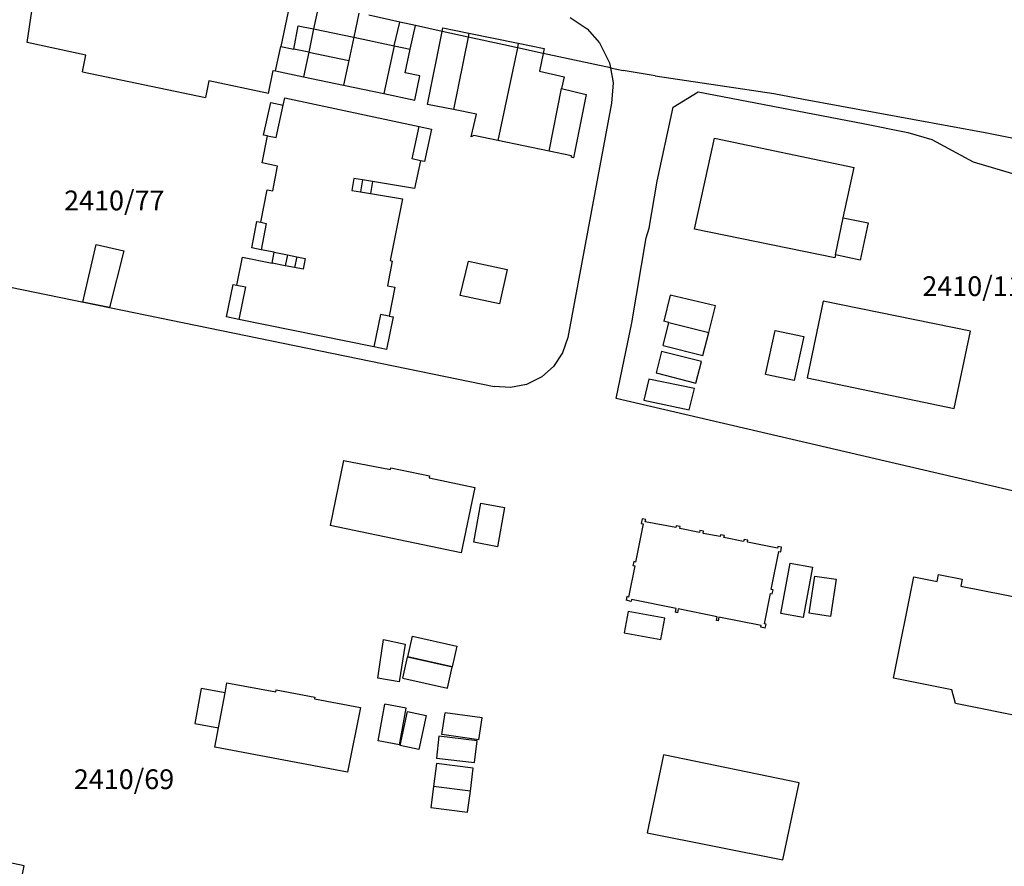
# Model space of a CAD drawing. Units: metres. Extents: x 7527381 to 7529147, y 4822915 to 4827734.
# Drawn here: x 7527726 to 7527851, y 4825907 to 4826014 of the extents above; entities that cross this region are included whole.
import ezdxf
from ezdxf.enums import TextEntityAlignment as Align

# ---------------------------------------------------------------- set-up
doc = ezdxf.new("R2010")
doc.units = ezdxf.units.M
for name, color, linetype in [('01_Parcele granice', 251, 'Continuous'), ('02_Broj parcele', 251, 'Continuous'), ('03_Objekti', 251, 'Continuous')]:
    doc.layers.add(name, color=color, linetype=linetype)
doc.styles.add('Iso', font='iso.shx', dxfattribs={"oblique": 15})

msp = doc.modelspace()

# ---------------------------------------------------------------- linework, layer by layer
at = {"layer": '01_Parcele granice', "linetype": 'Continuous'}
for p, q in [((7527774.35, 4826013.84), (7527770.41, 4826014.71)), ((7527776.33, 4826013.4), (7527774.35, 4826013.84)), ((7527779.68, 4826012.66), (7527776.33, 4826013.4)), ((7527795.91, 4826014.43), (7527798.05, 4826012.97)), ((7527782.98, 4826011.93), (7527779.68, 4826012.66)), ((7527798.05, 4826012.97), (7527799.61, 4826011.19)), ((7527787.48, 4826010.94), (7527782.98, 4826011.93)), ((7527789.21, 4826010.57), (7527787.48, 4826010.94)), ((7527799.61, 4826011.19), (7527800.86, 4826008.67)), ((7527792.47, 4826009.87), (7527789.21, 4826010.57)), ((7527800.98, 4826008.05), (7527792.47, 4826009.87)), ((7527800.86, 4826008.67), (7527800.98, 4826008.05)), ((7527800.98, 4826008.05), (7527801.33, 4826006.13)), ((7527801.33, 4826006.13), (7527801.14, 4826003.55)), ((7527801.14, 4826003.55), (7527795.59, 4825973.92)), ((7527678.68, 4825989.78), (7527786.29, 4825967.68)), ((7527795.59, 4825973.92), (7527794.93, 4825971.96)), ((7527794.93, 4825971.96), (7527793.78, 4825970.24)), ((7527793.78, 4825970.24), (7527792.3, 4825968.92)), ((7527792.3, 4825968.92), (7527790.38, 4825967.96)), ((7527788.35, 4825967.55), (7527786.29, 4825967.68)), ((7527790.38, 4825967.96), (7527788.35, 4825967.55))]:
    msp.add_line(p, q, dxfattribs=at)
at = {"layer": '01_Parcele granice'}
for p, q in [((7527795.91, 4826014.43), (7527798.05, 4826012.97)), ((7527798.05, 4826012.97), (7527799.61, 4826011.19)), ((7527799.61, 4826011.19), (7527800.86, 4826008.67)), ((7527800.86, 4826008.67), (7527800.98, 4826008.05)), ((7527800.98, 4826008.05), (7527801.33, 4826006.13)), ((7527800.98, 4826008.05), (7527802.59, 4826007.71)), ((7527800.98, 4826008.05), (7527802.59, 4826007.71)), ((7527800.98, 4826008.05), (7527801.33, 4826006.13)), ((7527806.64, 4826007.02), (7527802.59, 4826007.71)), ((7527806.64, 4826007.02), (7527802.59, 4826007.71)), ((7527801.33, 4826006.13), (7527801.14, 4826003.55)), ((7527801.33, 4826006.13), (7527801.14, 4826003.55)), ((7527806.64, 4826007.02), (7527821.66, 4826004.8)), ((7527806.64, 4826007.02), (7527821.66, 4826004.8)), ((7527808.91, 4826003.08), (7527812.08, 4826005.01)), ((7527812.08, 4826005.01), (7527832.96, 4826001.01)), ((7527821.66, 4826004.8), (7527825.41, 4826004.06)), ((7527821.66, 4826004.8), (7527825.41, 4826004.06)), ((7527801.14, 4826003.55), (7527795.59, 4825973.92)), ((7527801.14, 4826003.55), (7527795.59, 4825973.92)), ((7527825.41, 4826004.06), (7527848.39, 4825999.85)), ((7527825.41, 4826004.06), (7527848.39, 4825999.85)), ((7527806.9, 4825993.68), (7527808.91, 4826003.08)), ((7527832.96, 4826001.01), (7527838.6, 4825999.87)), ((7527838.6, 4825999.87), (7527841.65, 4825998.97)), ((7527848.39, 4825999.85), (7527868.01, 4825995.99)), ((7527848.39, 4825999.85), (7527868.01, 4825995.99)), ((7527841.65, 4825998.97), (7527846.89, 4825996.15)), ((7527846.89, 4825996.15), (7527851.84, 4825994.65)), ((7527805.89, 4825987.75), (7527806.9, 4825993.68)), ((7527678.68, 4825989.78), (7527786.29, 4825967.68)), ((7527678.68, 4825989.78), (7527786.29, 4825967.68)), ((7527805.51, 4825986.53), (7527805.89, 4825987.75)), ((7527803.71, 4825975.76), (7527805.51, 4825986.53)), ((7527801.71, 4825966.17), (7527803.71, 4825975.76)), ((7527795.59, 4825973.92), (7527794.93, 4825971.96)), ((7527795.59, 4825973.92), (7527794.93, 4825971.96)), ((7527794.93, 4825971.96), (7527793.78, 4825970.24)), ((7527794.93, 4825971.96), (7527793.78, 4825970.24)), ((7527793.78, 4825970.24), (7527792.3, 4825968.92)), ((7527793.78, 4825970.24), (7527792.3, 4825968.92)), ((7527792.3, 4825968.92), (7527790.38, 4825967.96)), ((7527792.3, 4825968.92), (7527790.38, 4825967.96)), ((7527788.35, 4825967.55), (7527786.29, 4825967.68)), ((7527788.35, 4825967.55), (7527786.29, 4825967.68)), ((7527790.38, 4825967.96), (7527788.35, 4825967.55)), ((7527790.38, 4825967.96), (7527788.35, 4825967.55)), ((7527876.92, 4825948.67), (7527801.71, 4825966.17)), ((7527836.81, 4825930.78), (7527839.37, 4825943.62)), ((7527839.37, 4825943.62), (7527842.32, 4825943.03)), ((7527842.32, 4825943.03), (7527842.5, 4825943.91)), ((7527842.5, 4825943.91), (7527845.5, 4825943.31)), ((7527845.5, 4825943.31), (7527845.32, 4825942.43)), ((7527845.32, 4825942.43), (7527853.73, 4825940.74)), ((7527844.2, 4825929.29), (7527836.81, 4825930.78)), ((7527844.63, 4825927.56), (7527844.2, 4825929.29)), ((7527862.51, 4825923.94), (7527844.63, 4825927.56))]:
    msp.add_line(p, q, dxfattribs=at)
at = {"layer": '03_Objekti'}
for p, q in [((7527760.56, 4826016.8), (7527759.27, 4826010.74)), ((7527764.08, 4826016.05), (7527763.43, 4826012.98)), ((7527727.18, 4826011.25), (7527727.79, 4826015.21)), ((7527769.17, 4826014.97), (7527768.52, 4826011.91)), ((7527760.91, 4826010.42), (7527761.49, 4826013.36)), ((7527761.49, 4826013.36), (7527763.43, 4826012.98)), ((7527773.61, 4826010.83), (7527774.35, 4826013.84)), ((7527775.66, 4826010.39), (7527776.33, 4826013.4)), ((7527763.43, 4826012.98), (7527762.83, 4826010.04)), ((7527763.43, 4826012.98), (7527768.52, 4826011.91)), ((7527777.83, 4826003.4), (7527779.68, 4826012.66)), ((7527779.68, 4826012.66), (7527779.77, 4826013.11)), ((7527779.77, 4826013.11), (7527783.08, 4826012.44)), ((7527783.08, 4826012.44), (7527782.98, 4826011.93)), ((7527783.08, 4826012.44), (7527789.33, 4826011.16)), ((7527734.61, 4826009.65), (7527727.18, 4826011.25)), ((7527768.52, 4826011.91), (7527767.9, 4826008.98)), ((7527768.52, 4826011.91), (7527773.61, 4826010.83)), ((7527782.98, 4826011.93), (7527781.12, 4826002.75)), ((7527789.33, 4826011.16), (7527789.21, 4826010.57)), ((7527789.33, 4826011.16), (7527792.6, 4826010.49)), ((7527734.17, 4826007.55), (7527734.61, 4826009.65)), ((7527758.62, 4826007.66), (7527759.27, 4826010.74)), ((7527759.27, 4826010.74), (7527760.91, 4826010.42)), ((7527762.83, 4826010.04), (7527760.91, 4826010.42)), ((7527762.83, 4826010.04), (7527762.17, 4826006.91)), ((7527762.83, 4826010.04), (7527767.9, 4826008.98)), ((7527773.61, 4826010.83), (7527772.32, 4826004.77)), ((7527773.61, 4826010.83), (7527775.66, 4826010.39)), ((7527775, 4826007.41), (7527775.66, 4826010.39)), ((7527789.21, 4826010.57), (7527786.73, 4825998.85)), ((7527792.47, 4826009.87), (7527792.01, 4826007.6)), ((7527792.6, 4826010.49), (7527792.47, 4826009.87)), ((7527767.9, 4826008.98), (7527767.23, 4826005.84)), ((7527734.17, 4826007.55), (7527749.73, 4826004.28)), ((7527757.71, 4826004.79), (7527758.33, 4826007.72)), ((7527758.33, 4826007.72), (7527758.62, 4826007.66)), ((7527758.62, 4826007.66), (7527762.17, 4826006.91)), ((7527776.88, 4826007.01), (7527775, 4826007.41)), ((7527792.01, 4826007.6), (7527795.12, 4826006.9)), ((7527750.17, 4826006.38), (7527749.73, 4826004.28)), ((7527757.71, 4826004.79), (7527750.17, 4826006.38)), ((7527762.17, 4826006.91), (7527767.23, 4826005.84)), ((7527776.23, 4826003.95), (7527776.88, 4826007.01)), ((7527795.12, 4826006.9), (7527794.8, 4826005.41)), ((7527767.23, 4826005.84), (7527772.32, 4826004.77)), ((7527772.32, 4826004.77), (7527776.23, 4826003.95)), ((7527793.24, 4825997.51), (7527794.8, 4826005.41)), ((7527794.8, 4826005.41), (7527797.92, 4826004.68)), ((7527797.92, 4826004.68), (7527796.31, 4825996.65)), ((7527757.11, 4825999.53), (7527758, 4826003.66)), ((7527758, 4826003.66), (7527759.57, 4826003.33)), ((7527759.57, 4826003.33), (7527759.77, 4826004.26)), ((7527759.77, 4826004.26), (7527776.78, 4826000.61)), ((7527781.12, 4826002.75), (7527777.83, 4826003.4)), ((7527758.68, 4825999.22), (7527759.57, 4826003.33)), ((7527784.06, 4826002.16), (7527781.12, 4826002.75)), ((7527783.38, 4825999.31), (7527784.06, 4826002.16)), ((7527775.9, 4825996.5), (7527776.78, 4826000.61)), ((7527776.78, 4826000.61), (7527778.34, 4826000.27)), ((7527778.34, 4826000.27), (7527777.46, 4825996.17)), ((7527756.92, 4825996), (7527757.6, 4825999.43)), ((7527757.6, 4825999.43), (7527757.11, 4825999.53)), ((7527757.6, 4825999.43), (7527758.68, 4825999.22)), ((7527783.7, 4825999.47), (7527783.38, 4825999.31)), ((7527786.73, 4825998.85), (7527783.7, 4825999.47)), ((7527793.24, 4825997.51), (7527786.73, 4825998.85)), ((7527811.64, 4825987.62), (7527814.16, 4825999.13)), ((7527814.16, 4825999.13), (7527831.81, 4825995.44)), ((7527796.08, 4825996.92), (7527793.24, 4825997.51)), ((7527758.88, 4825995.61), (7527756.92, 4825996)), ((7527776.97, 4825996.27), (7527775.9, 4825996.5)), ((7527776.97, 4825996.27), (7527776.21, 4825992.75)), ((7527777.46, 4825996.17), (7527776.97, 4825996.27)), ((7527796.04, 4825996.71), (7527796.08, 4825996.92)), ((7527796.31, 4825996.65), (7527796.04, 4825996.71)), ((7527758.26, 4825992.47), (7527758.88, 4825995.61)), ((7527830.45, 4825989.07), (7527831.81, 4825995.44)), ((7527768.52, 4825994.05), (7527768.26, 4825992.52)), ((7527769.6, 4825993.86), (7527768.52, 4825994.05)), ((7527769.6, 4825993.86), (7527769.35, 4825992.33)), ((7527770.89, 4825993.65), (7527769.6, 4825993.86)), ((7527770.89, 4825993.65), (7527770.63, 4825992.12)), ((7527776.21, 4825992.75), (7527770.89, 4825993.65)), ((7527756.75, 4825988.49), (7527757.57, 4825992.61)), ((7527757.57, 4825992.61), (7527758.26, 4825992.47)), ((7527768.26, 4825992.52), (7527769.35, 4825992.33)), ((7527769.35, 4825992.33), (7527770.63, 4825992.12)), ((7527770.63, 4825992.12), (7527774.67, 4825991.44)), ((7527774.67, 4825991.44), (7527773.13, 4825983.63)), ((7527755.6, 4825985.25), (7527756.26, 4825988.59)), ((7527756.26, 4825988.59), (7527756.75, 4825988.49)), ((7527756.75, 4825988.49), (7527757.44, 4825988.35)), ((7527829.45, 4825984.37), (7527830.45, 4825989.07)), ((7527830.45, 4825989.07), (7527833.58, 4825988.4)), ((7527757.44, 4825988.35), (7527756.78, 4825985.02)), ((7527829.37, 4825983.98), (7527811.64, 4825987.62)), ((7527833.58, 4825988.4), (7527832.58, 4825983.7)), ((7527734.25, 4825978.39), (7527735.92, 4825985.66)), ((7527735.92, 4825985.66), (7527739.41, 4825984.87)), ((7527739.41, 4825984.87), (7527737.61, 4825977.71)), ((7527756.78, 4825985.02), (7527755.6, 4825985.25)), ((7527758.45, 4825984.69), (7527756.78, 4825985.02)), ((7527753.73, 4825980.52), (7527754.45, 4825984.05)), ((7527754.45, 4825984.05), (7527758.18, 4825983.32)), ((7527758.18, 4825983.32), (7527758.45, 4825984.69)), ((7527758.45, 4825984.69), (7527760.12, 4825984.36)), ((7527760.12, 4825984.36), (7527759.85, 4825982.99)), ((7527760.12, 4825984.36), (7527761.29, 4825984.13)), ((7527761.29, 4825984.13), (7527761.02, 4825982.76)), ((7527761.29, 4825984.13), (7527762.37, 4825983.92)), ((7527762.37, 4825983.92), (7527762.1, 4825982.54)), ((7527773.38, 4825983.58), (7527772.76, 4825980.44)), ((7527773.13, 4825983.63), (7527773.38, 4825983.58)), ((7527781.98, 4825979.21), (7527783.02, 4825983.58)), ((7527783.02, 4825983.58), (7527787.9, 4825982.5)), ((7527829.45, 4825984.37), (7527829.37, 4825983.98)), ((7527832.58, 4825983.7), (7527829.45, 4825984.37)), ((7527759.85, 4825982.99), (7527758.18, 4825983.32)), ((7527761.02, 4825982.76), (7527759.85, 4825982.99)), ((7527762.1, 4825982.54), (7527761.02, 4825982.76)), ((7527787.9, 4825982.5), (7527786.94, 4825978.16)), ((7527752.4, 4825976.51), (7527753.24, 4825980.62)), ((7527753.24, 4825980.62), (7527753.73, 4825980.52)), ((7527753.73, 4825980.52), (7527754.81, 4825980.31)), ((7527754.81, 4825980.31), (7527753.97, 4825976.19)), ((7527772.76, 4825980.44), (7527773.69, 4825980.26)), ((7527773.69, 4825980.26), (7527772.99, 4825976.61)), ((7527786.94, 4825978.16), (7527781.98, 4825979.21)), ((7527808.53, 4825979.24), (7527807.76, 4825975.98)), ((7527814.28, 4825977.89), (7527808.53, 4825979.24)), ((7527827.92, 4825978.49), (7527825.9, 4825968.79)), ((7527846.53, 4825974.7), (7527827.92, 4825978.49)), ((7527737.61, 4825977.71), (7527734.25, 4825978.39)), ((7527813.42, 4825974.53), (7527814.28, 4825977.89)), ((7527753.97, 4825976.19), (7527752.4, 4825976.51)), ((7527771.07, 4825972.71), (7527753.97, 4825976.19)), ((7527771.91, 4825976.82), (7527771.07, 4825972.71)), ((7527772.99, 4825976.61), (7527771.91, 4825976.82)), ((7527773.48, 4825976.51), (7527772.64, 4825972.39)), ((7527772.99, 4825976.61), (7527773.48, 4825976.51)), ((7527807.64, 4825972.9), (7527808.38, 4825975.81)), ((7527808.38, 4825975.81), (7527807.76, 4825975.98)), ((7527808.38, 4825975.81), (7527813.42, 4825974.53)), ((7527820.62, 4825969.23), (7527821.83, 4825974.8)), ((7527821.83, 4825974.8), (7527825.46, 4825974.02)), ((7527812.68, 4825971.62), (7527813.42, 4825974.53)), ((7527825.46, 4825974.02), (7527824.25, 4825968.44)), ((7527844.5, 4825964.91), (7527846.53, 4825974.7)), ((7527772.64, 4825972.39), (7527771.07, 4825972.71)), ((7527807.64, 4825972.9), (7527812.68, 4825971.62)), ((7527807.45, 4825972.13), (7527806.76, 4825969.41)), ((7527812.49, 4825970.85), (7527807.45, 4825972.13)), ((7527811.79, 4825968.13), (7527812.49, 4825970.85)), ((7527805.86, 4825968.62), (7527805.23, 4825965.96)), ((7527811.62, 4825967.45), (7527805.86, 4825968.62)), ((7527806.76, 4825969.41), (7527811.79, 4825968.13)), ((7527824.25, 4825968.44), (7527820.62, 4825969.23)), ((7527825.9, 4825968.79), (7527844.5, 4825964.91)), ((7527810.93, 4825964.74), (7527811.62, 4825967.45)), ((7527805.23, 4825965.96), (7527810.93, 4825964.74)), ((7527767.2, 4825958.33), (7527765.53, 4825950.11)), ((7527767.2, 4825958.33), (7527773.16, 4825957.17)), ((7527773.16, 4825957.17), (7527773.21, 4825957.42)), ((7527773.21, 4825957.42), (7527778.1, 4825956.38)), ((7527778.1, 4825956.38), (7527778.05, 4825956.14)), ((7527778.05, 4825956.14), (7527783.82, 4825954.92)), ((7527783.82, 4825954.92), (7527782.09, 4825946.66)), ((7527783.69, 4825947.97), (7527784.58, 4825952.93)), ((7527784.58, 4825952.93), (7527787.59, 4825952.39)), ((7527787.59, 4825952.39), (7527786.7, 4825947.42)), ((7527782.09, 4825946.66), (7527765.53, 4825950.11)), ((7527805.11, 4825950.3), (7527804.15, 4825945.48)), ((7527805, 4825950.95), (7527804.88, 4825950.34)), ((7527804.88, 4825950.34), (7527805.11, 4825950.3)), ((7527805.46, 4825950.86), (7527805, 4825950.95)), ((7527805.4, 4825950.58), (7527805.46, 4825950.86)), ((7527809.26, 4825949.83), (7527805.4, 4825950.58)), ((7527809.31, 4825950.07), (7527809.26, 4825949.83)), ((7527809.8, 4825949.97), (7527809.31, 4825950.07)), ((7527809.75, 4825949.73), (7527809.8, 4825949.97)), ((7527812.24, 4825949.2), (7527809.75, 4825949.73)), ((7527812.29, 4825949.47), (7527812.24, 4825949.2)), ((7527812.78, 4825949.37), (7527812.29, 4825949.47)), ((7527812.73, 4825949.1), (7527812.78, 4825949.37)), ((7527814.86, 4825948.69), (7527812.73, 4825949.1)), ((7527814.91, 4825948.93), (7527814.86, 4825948.69)), ((7527815.4, 4825948.84), (7527814.91, 4825948.93)), ((7527815.35, 4825948.59), (7527815.4, 4825948.84)), ((7527817.84, 4825948.08), (7527815.35, 4825948.59)), ((7527786.7, 4825947.42), (7527783.69, 4825947.97)), ((7527817.89, 4825948.33), (7527817.84, 4825948.08)), ((7527818.38, 4825948.23), (7527817.89, 4825948.33)), ((7527818.33, 4825947.98), (7527818.38, 4825948.23)), ((7527822.11, 4825947.23), (7527818.33, 4825947.98)), ((7527822.16, 4825947.46), (7527822.11, 4825947.23)), ((7527822.65, 4825947.36), (7527822.16, 4825947.46)), ((7527822.53, 4825946.75), (7527822.65, 4825947.36)), ((7527821.32, 4825942), (7527822.29, 4825946.79)), ((7527822.29, 4825946.79), (7527822.53, 4825946.75)), ((7527804.06, 4825944.99), (7527803.27, 4825941.04)), ((7527803.93, 4825945.53), (7527803.83, 4825945.03)), ((7527803.83, 4825945.03), (7527804.06, 4825944.99)), ((7527804.15, 4825945.48), (7527803.93, 4825945.53)), ((7527822.53, 4825938.98), (7527823.72, 4825945.34)), ((7527823.72, 4825945.34), (7527826.56, 4825944.81)), ((7527826.56, 4825944.81), (7527825.37, 4825938.45)), ((7527826.13, 4825939), (7527826.83, 4825943.7)), ((7527826.83, 4825943.7), (7527829.55, 4825943.29)), ((7527829.55, 4825943.29), (7527828.85, 4825938.59)), ((7527803.05, 4825941.11), (7527802.96, 4825940.63)), ((7527803.27, 4825941.04), (7527803.05, 4825941.11)), ((7527820.48, 4825937.65), (7527821.22, 4825941.51)), ((7527821.22, 4825941.51), (7527821.46, 4825941.46)), ((7527821.56, 4825941.95), (7527821.32, 4825942)), ((7527821.46, 4825941.46), (7527821.56, 4825941.95)), ((7527803.62, 4825940.5), (7527802.96, 4825940.63)), ((7527803.67, 4825940.72), (7527803.62, 4825940.5)), ((7527809.31, 4825939.59), (7527803.67, 4825940.72)), ((7527803.23, 4825939.22), (7527802.74, 4825936.51)), ((7527807.85, 4825938.39), (7527803.23, 4825939.22)), ((7527809.21, 4825939.11), (7527809.31, 4825939.59)), ((7527809.47, 4825939.06), (7527809.21, 4825939.11)), ((7527809.57, 4825939.54), (7527809.47, 4825939.06)), ((7527814.51, 4825938.55), (7527809.57, 4825939.54)), ((7527825.37, 4825938.45), (7527822.53, 4825938.98)), ((7527828.85, 4825938.59), (7527826.13, 4825939)), ((7527807.36, 4825935.68), (7527807.85, 4825938.39)), ((7527814.41, 4825938.07), (7527814.51, 4825938.55)), ((7527814.61, 4825938.03), (7527814.41, 4825938.07)), ((7527814.7, 4825938.51), (7527814.61, 4825938.03)), ((7527820.06, 4825937.44), (7527814.7, 4825938.51)), ((7527820.02, 4825937.23), (7527820.06, 4825937.44)), ((7527820.68, 4825937.61), (7527820.48, 4825937.65)), ((7527820.58, 4825937.12), (7527820.68, 4825937.61)), ((7527802.74, 4825936.51), (7527807.36, 4825935.68)), ((7527820.58, 4825937.12), (7527820.02, 4825937.23)), ((7527771.54, 4825930.76), (7527772.28, 4825935.69)), ((7527772.28, 4825935.69), (7527775.02, 4825935.08)), ((7527775.02, 4825935.08), (7527774.26, 4825930.33)), ((7527775.36, 4825933.47), (7527775.96, 4825936.1)), ((7527775.96, 4825936.1), (7527781.57, 4825934.83)), ((7527781.57, 4825934.83), (7527780.97, 4825932.2)), ((7527774.71, 4825930.77), (7527775.3, 4825933.42)), ((7527780.96, 4825932.15), (7527775.3, 4825933.42)), ((7527780.97, 4825932.2), (7527775.36, 4825933.47)), ((7527780.36, 4825929.5), (7527780.96, 4825932.15)), ((7527752.22, 4825928.9), (7527752.46, 4825930.18)), ((7527752.46, 4825930.18), (7527758.63, 4825929.04)), ((7527774.26, 4825930.33), (7527771.54, 4825930.76)), ((7527774.71, 4825930.77), (7527780.36, 4825929.5)), ((7527749.22, 4825929.46), (7527748.4, 4825925.04)), ((7527752.22, 4825928.9), (7527749.22, 4825929.46)), ((7527751.4, 4825924.48), (7527752.22, 4825928.9)), ((7527758.63, 4825929.04), (7527758.68, 4825929.29)), ((7527758.68, 4825929.29), (7527763.59, 4825928.38)), ((7527763.59, 4825928.38), (7527763.55, 4825928.14)), ((7527763.55, 4825928.14), (7527769.35, 4825927.07)), ((7527771.59, 4825922.82), (7527772.45, 4825927.49)), ((7527775.16, 4825926.99), (7527772.45, 4825927.49)), ((7527769.35, 4825927.07), (7527767.7, 4825918.89)), ((7527774.3, 4825922.32), (7527775.16, 4825926.99)), ((7527774.4, 4825922.24), (7527775.33, 4825926.54)), ((7527775.33, 4825926.54), (7527777.69, 4825926.03)), ((7527779.65, 4825923.66), (7527780.07, 4825926.38)), ((7527784.75, 4825925.77), (7527780.07, 4825926.38)), ((7527748.4, 4825925.04), (7527751.4, 4825924.48)), ((7527777.69, 4825926.03), (7527776.76, 4825921.73)), ((7527784.35, 4825922.98), (7527784.75, 4825925.77)), ((7527750.94, 4825922.02), (7527751.4, 4825924.48)), ((7527784.35, 4825922.98), (7527779.65, 4825923.66)), ((7527774.3, 4825922.32), (7527771.59, 4825922.82)), ((7527779.29, 4825923.42), (7527778.97, 4825920.65)), ((7527784.11, 4825922.86), (7527779.29, 4825923.42)), ((7527783.79, 4825920.09), (7527784.11, 4825922.86)), ((7527767.7, 4825918.89), (7527750.94, 4825922.02)), ((7527776.76, 4825921.73), (7527774.4, 4825922.24)), ((7527778.96, 4825919.99), (7527778.59, 4825917.08)), ((7527783.63, 4825919.39), (7527778.96, 4825919.99)), ((7527778.97, 4825920.65), (7527783.79, 4825920.09)), ((7527807.7, 4825921.05), (7527805.64, 4825911.2)), ((7527824.88, 4825917.54), (7527807.7, 4825921.05)), ((7527783.26, 4825916.48), (7527783.63, 4825919.39)), ((7527822.8, 4825907.76), (7527824.88, 4825917.54)), ((7527778.59, 4825917.08), (7527778.25, 4825914.42)), ((7527783.26, 4825916.48), (7527778.59, 4825917.08)), ((7527782.92, 4825913.82), (7527783.26, 4825916.48)), ((7527778.25, 4825914.42), (7527782.92, 4825913.82)), ((7527805.64, 4825911.2), (7527822.8, 4825907.76)), ((7527726.81, 4825907.02), (7527721.03, 4825908.21)), ((7527725.13, 4825898.89), (7527726.81, 4825907.02))]:
    msp.add_line(p, q, dxfattribs=at)

# ---------------------------------------------------------------- texts
at = {"layer": '02_Broj parcele', "style": 'Iso', "oblique": 15}
for s, p in [('2410/77', (7527738.21, 4825991.25)), ('2410/114', (7527847.75, 4825980.4)), ('2410/69', (7527739.44, 4825917.98))]:
    msp.add_text(s, height=2.5, dxfattribs=at).set_placement(p, align=Align.MIDDLE_CENTER)

doc.saveas('drawing.dxf')
